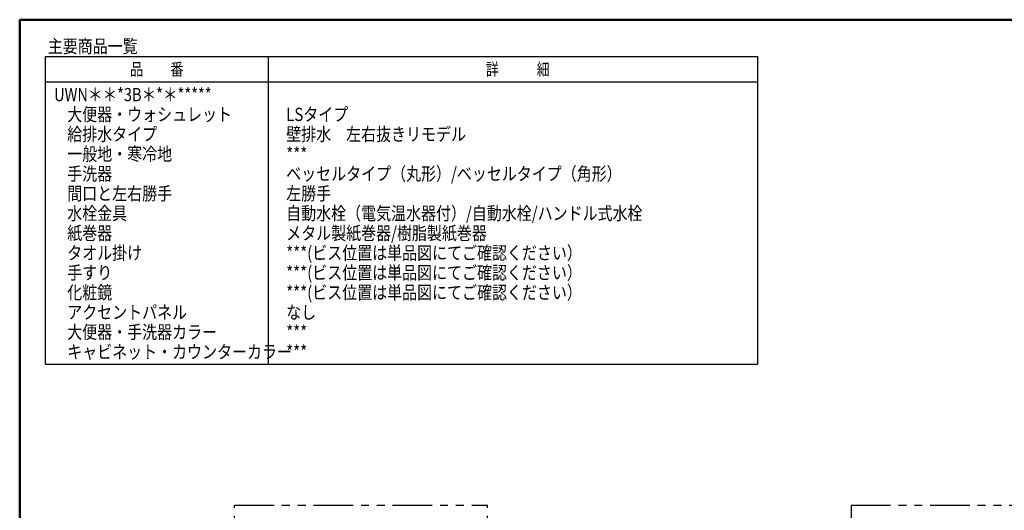
# Model space of a CAD drawing. Units: millimetres. Extents: x -398 to -3, y 7 to 287.
# Drawn here: x -395 to -208, y 194 to 287 of the extents above; entities that cross this region are included whole.
import ezdxf

# ---------------------------------------------------------------- set-up
doc = ezdxf.new("R2010")
doc.units = ezdxf.units.MM
doc.linetypes.add('PHANTOM', pattern=[15, 7.5, -1.5, 1.5, -1.5, 1.5, -1.5])
doc.layers.add('AV', color=7, linetype='Continuous')
doc.styles.get("Standard").update_dxf_attribs({"font": 'ROMANS', "bigfont": 'BIGFONT'})
doc.dimstyles.new('ISO-25', dxfattribs={"dimtxt": 2.5, "dimasz": 2.5, "dimexe": 1.25, "dimexo": 0.625, "dimtad": 1, "dimtxsty": 'Standard', "dimcen": 2.5, "dimadec": 0, "dimazin": 0, "dimtfac": 1, "dimtmove": 0, "dimatfit": 3, "dimfxl": 1, "dimarcsym": 0})

# ---------------------------------------------------------------- blocks, each defined once
blk = doc.blocks.new('_Dot')
at = {"color": 0, "linetype": 'ByBlock', "lineweight": -2}
blk.add_line((-0.5, 0), (-1, 0), dxfattribs=at)
at = {"color": 0, "linetype": 'ByBlock', "const_width": 0.5}
blk.add_lwpolyline([(-0.25, 0, 1), (0.25, 0, 1)], format="xyb", close=True, dxfattribs=at)
blk = doc.blocks.new('*D51')
at = {"color": 0, "lineweight": -2}
for p, q in [((-235.73, 140.19), (-235.73, 161.75)), ((-234.73, 159.75), (-156.73, 159.75))]:
    blk.add_line(p, q, dxfattribs=at)
at = {"layer": 'Defpoints', "color": 0}
for p in [(-155.73, 195), (-155.73, 159.75), (-235.73, 137.65)]:
    blk.add_point(p, dxfattribs=at)
at = {"color": 0, "lineweight": -2, "rotation": 180}
blk.add_blockref('_Dot', (-235.73, 159.75), dxfattribs=at)
at = {"color": 0, "lineweight": -2}
blk.add_blockref('_Dot', (-155.73, 159.75), dxfattribs=at)
at = {"color": 0, "insert": (-195.73, 162.04), "char_height": 2.5, "attachment_point": 5}
blk.add_mtext('1280～1600（カウンター長さ）※１', dxfattribs=at)
blk = doc.blocks.new('VIS-UWN-06-10001')
at = {"color": 0, "linetype": 'Continuous', "lineweight": 50}
for q in [(-395, 10), (-10, 287)]:
    blk.add_line((-395, 287), q, dxfattribs=at)

msp = doc.modelspace()

# ---------------------------------------------------------------- linework, layer by layer
at = {"color": 7, "linetype": 'Continuous'}
for p, q in [((-390.1218674, 221.7121489), (-390.1218674, 280)), ((-390.1218674, 280), (-255, 280)), ((-347.8718674, 280), (-347.8718674, 221.7121489)), ((-255, 280), (-255, 221.7121489)), ((-390.1218674, 275.2), (-255, 275.2)), ((-390.1218674, 221.7121489), (-255, 221.7121489))]:
    msp.add_line(p, q, dxfattribs=at)
at = {"color": 7, "linetype": 'PHANTOM'}
for p, q in [((-354.2330054, 92.5), (-354.2330054, 195)), ((-354.2330054, 195), (-306.2330054, 195)), ((-306.2330054, 92.5), (-306.2330054, 195)), ((-237.2330054, 195), (-155.7330054, 195)), ((-237.2330054, 195), (-237.2330054, 92.5))]:
    msp.add_line(p, q, dxfattribs=at)

# ---------------------------------------------------------------- block references
at = {"layer": 'AV', "color": 7}
msp.add_blockref('VIS-UWN-06-10001', (0, 0), dxfattribs=at)

# ---------------------------------------------------------------- texts
at = {"color": 7}
for s, insert, char_height, attachment_point in [('{\\W0.833333;主要商品一覧}', (-389.67543883, 280.7145), 2.5, 7), ('{\\W0.804721;品\u3000\u3000番}', (-368.9968674, 277.6), 2.3299999237, 5), ('{\\W0.758226;詳\u3000\u3000\u3000細}', (-300.4968674, 277.6), 2.3299999237, 5), ('{\\W0.8112;UWN＊＊*3B＊*＊*****}', (-388.47543883, 271.5565), 2.5, 7), ('{\\W0.833333;大便器・ウォシュレット}', (-385.97543883, 267.8065), 2.5, 7), ('{\\W0.833333;LSタイプ}', (-344.42543883, 267.8065), 2.5, 7), ('{\\W0.833333;給排水タイプ}', (-385.97543883, 264.0565), 2.5, 7), ('{\\W0.833333;壁排水\u3000左右抜きリモデル}', (-344.42543883, 264.0565), 2.5, 7), ('{\\W0.833333;一般地・寒冷地}', (-385.97543883, 260.3065), 2.5, 7), ('{\\W0.833333;***}', (-344.42543883, 260.3065), 2.5, 7), ('{\\W0.833333;手洗器}', (-385.97543883, 256.5565), 2.5, 7), ('{\\W0.833333;ベッセルタイプ（丸形）/ベッセルタイプ（角形）}', (-344.42543883, 256.5565), 2.5, 7), ('{\\W0.833333;間口と左右勝手}', (-385.97543883, 252.8065), 2.5, 7), ('{\\W0.833333;左勝手}', (-344.42543883, 252.8065), 2.5, 7), ('{\\W0.833333;水栓金具}', (-385.97543883, 249.0565), 2.5, 7), ('{\\W0.833333;自動水栓（電気温水器付）/自動水栓/ハンドル式水栓}', (-344.42543883, 249.0565), 2.5, 7), ('{\\W0.833333;紙巻器}', (-385.97543883, 245.3065), 2.5, 7), ('{\\W0.833333;メタル製紙巻器/樹脂製紙巻器}', (-344.42543883, 245.3065), 2.5, 7), ('{\\W0.833333;タオル掛け}', (-385.97543883, 241.5565), 2.5, 7), ('{\\W0.833333;***(ビス位置は単品図にてご確認ください）}', (-344.42543883, 241.5565), 2.5, 7), ('{\\W0.833333;手すり}', (-385.97543883, 237.8065), 2.5, 7), ('{\\W0.833333;***(ビス位置は単品図にてご確認ください）}', (-344.42543883, 237.8065), 2.5, 7), ('{\\W0.833333;化粧鏡}', (-385.97543883, 234.0565), 2.5, 7), ('{\\W0.833333;***(ビス位置は単品図にてご確認ください）}', (-344.42543883, 234.0565), 2.5, 7), ('{\\W0.833333;アクセントパネル}', (-385.97543883, 230.3065), 2.5, 7), ('{\\W0.833333;なし}', (-344.42543883, 230.3065), 2.5, 7), ('{\\W0.833333;大便器・手洗器カラー}', (-385.97543883, 226.5565), 2.5, 7), ('{\\W0.833333;***}', (-344.42543883, 226.5565), 2.5, 7), ('{\\W0.833333;キャビネット・カウンターカラー}', (-385.97543883, 222.8065), 2.5, 7), ('{\\W0.833333;***}', (-344.42543883, 222.8065), 2.5, 7)]:
    msp.add_mtext(s, dxfattribs=dict(at, insert=insert, char_height=char_height, attachment_point=attachment_point))

# ---------------------------------------------------------------- dimensions: what is measured, and where the dimension line sits
dim = msp.add_linear_dim(base=(-155.7330054, 159.75356958), p1=(-235.7330054, 137.65256969), p2=(-155.7330054, 195), angle=180, text='1280～1600（カウンター長さ）※１', dimstyle='ISO-25', override={"dimtxt": 2.5, "dimasz": 1, "dimexe": 2, "dimexo": 2.54, "dimgap": 0.625, "dimtad": 1, "dimtih": 0, "dimtoh": 0, "dimdec": 0, "dimdsep": 46, "dimblk1": 'Dot', "dimblk2": 'Dot', "dimsah": 1, "dimse1": 0, "dimse2": 1, "dimtmove": 0}, dxfattribs=at)
dim.commit()
dim.dimension.update_dxf_attribs({"geometry": '*D51', "text_midpoint": (-195.7320054, 159.75356958), "dimtype": 160})

doc.saveas('drawing.dxf')
